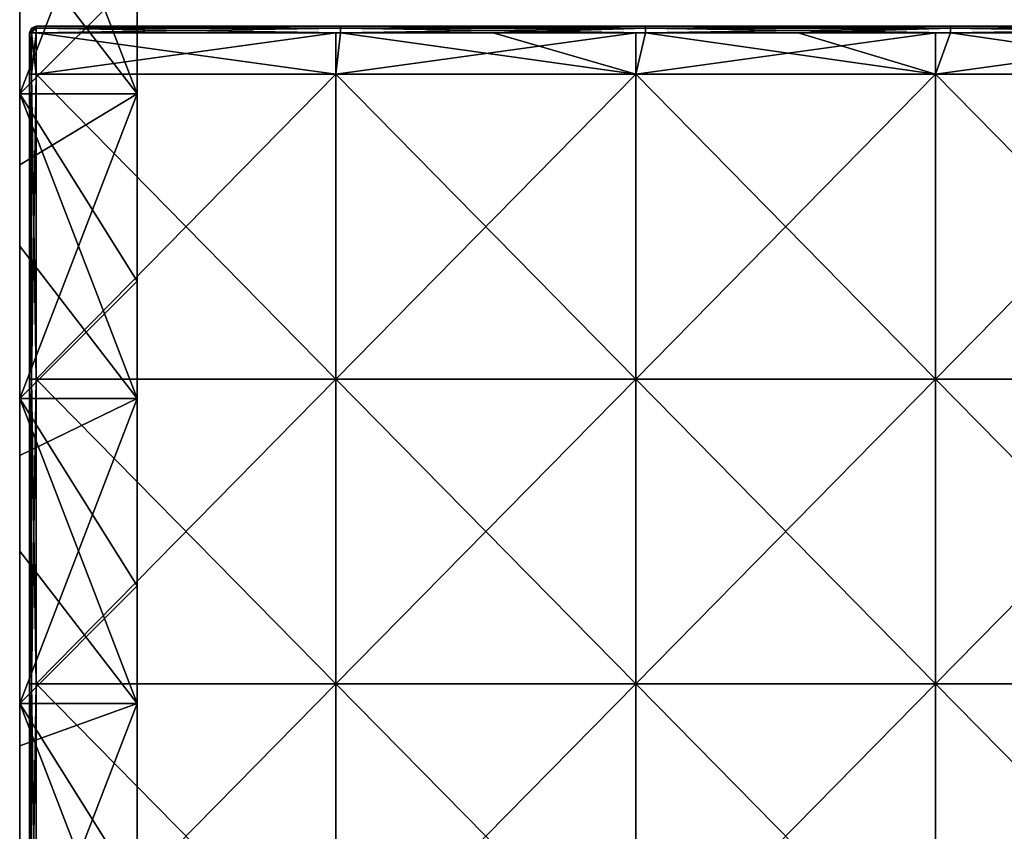
# Model space of a CAD drawing. Units: millimetres. Extents: x -601 to 601, y -490 to 12.
# Drawn here: x -600 to -449, y -369 to -245 of the extents above; entities that cross this region are included whole.
import ezdxf

# ---------------------------------------------------------------- set-up
doc = ezdxf.new("R2010")
doc.units = ezdxf.units.MM
doc.header["$LTSCALE"] = 41.718519
for name, color, linetype in [('27', 7, 'CONTINUOUS'), ('28', 7, 'CONTINUOUS'), ('30', 7, 'CONTINUOUS'), ('31', 7, 'CONTINUOUS'), ('34', 7, 'CONTINUOUS'), ('35', 7, 'CONTINUOUS'), ('36', 7, 'CONTINUOUS'), ('37', 7, 'CONTINUOUS'), ('38', 7, 'CONTINUOUS'), ('39', 7, 'CONTINUOUS'), ('40', 7, 'CONTINUOUS'), ('58', 7, 'CONTINUOUS'), ('67', 7, 'CONTINUOUS'), ('68', 7, 'CONTINUOUS'), ('70', 7, 'CONTINUOUS')]:
    doc.layers.add(name, color=color, linetype=linetype)

msp = doc.modelspace()

# ---------------------------------------------------------------- linework, layer by layer
at = {"layer": '27', "color": 254, "linetype": 'Continuous', "true_color": 0xcad1ee}
for points in [[(-598.5, -247, 484), (-598.5, -253.36, 484), (-598.5, -247, 501), (-598.5, -247, 484)], [(-598.5, -247, 501), (-598.5, -253.36, 484), (-598.5, -253.36, 501), (-598.5, -247, 501)], [(-598.5, -253.36, 484), (-598.5, -287, 484), (-598.5, -253.36, 501), (-598.5, -253.36, 484)], [(-598.5, -253.36, 501), (-598.5, -287, 484), (-598.5, -287, 501), (-598.5, -253.36, 501)], [(-598.5, -287, 484), (-598.5, -300.1, 484), (-598.5, -287, 501), (-598.5, -287, 484)], [(-598.5, -287, 501), (-598.5, -300.1, 484), (-598.5, -300.1, 501), (-598.5, -287, 501)], [(-598.5, -300.1, 484), (-598.5, -327, 484), (-598.5, -300.1, 501), (-598.5, -300.1, 484)], [(-598.5, -300.1, 501), (-598.5, -327, 484), (-598.5, -327, 501), (-598.5, -300.1, 501)], [(-598.5, -327, 484), (-598.5, -346.83, 484), (-598.5, -327, 501), (-598.5, -327, 484)], [(-598.5, -327, 501), (-598.5, -346.83, 484), (-598.5, -346.83, 501), (-598.5, -327, 501)], [(-598.5, -346.83, 484), (-598.5, -367, 484), (-598.5, -346.83, 501), (-598.5, -346.83, 484)], [(-598.5, -346.83, 501), (-598.5, -367, 484), (-598.5, -367, 501), (-598.5, -346.83, 501)], [(-598.5, -367, 484), (-598.5, -393.57, 484), (-598.5, -367, 501), (-598.5, -367, 484)], [(-598.5, -367, 501), (-598.5, -393.57, 484), (-598.5, -393.57, 501), (-598.5, -367, 501)]]:
    msp.add_3dface(points, dxfattribs=at)
at = {"layer": '28', "color": 254, "linetype": 'Continuous', "true_color": 0xcad1ee}
for points in [[(-598.5, -253.36, 484), (-598.5, -247, 484), (-598.2, -247, 483.29), (-598.5, -253.36, 484)], [(-598.21, -253.36, 483.29), (-598.5, -253.36, 484), (-598.2, -247, 483.29), (-598.21, -253.36, 483.29)], [(-597.5, -247, 483), (-597.5, -253.36, 483), (-598.21, -253.36, 483.29), (-597.5, -247, 483)], [(-597.5, -247, 483), (-598.21, -253.36, 483.29), (-598.2, -247, 483.29), (-597.5, -247, 483)], [(-598.5, -300.1, 484), (-598.5, -287, 484), (-598.21, -253.36, 483.29), (-598.5, -300.1, 484)], [(-598.21, -300.1, 483.29), (-598.5, -300.1, 484), (-598.21, -253.36, 483.29), (-598.21, -300.1, 483.29)], [(-598.5, -287, 484), (-598.5, -253.36, 484), (-598.21, -253.36, 483.29), (-598.5, -287, 484)], [(-597.5, -253.36, 483), (-597.5, -300.1, 483), (-598.21, -300.1, 483.29), (-597.5, -253.36, 483)], [(-597.5, -253.36, 483), (-598.21, -300.1, 483.29), (-598.21, -253.36, 483.29), (-597.5, -253.36, 483)], [(-598.5, -346.83, 484), (-598.5, -327, 484), (-598.21, -300.1, 483.29), (-598.5, -346.83, 484)], [(-598.21, -346.83, 483.29), (-598.5, -346.83, 484), (-598.21, -300.1, 483.29), (-598.21, -346.83, 483.29)], [(-598.5, -327, 484), (-598.5, -300.1, 484), (-598.21, -300.1, 483.29), (-598.5, -327, 484)], [(-597.5, -300.1, 483), (-597.5, -346.83, 483), (-598.21, -346.83, 483.29), (-597.5, -300.1, 483)], [(-597.5, -300.1, 483), (-598.21, -346.83, 483.29), (-598.21, -300.1, 483.29), (-597.5, -300.1, 483)], [(-598.5, -393.57, 484), (-598.5, -367, 484), (-598.21, -346.83, 483.29), (-598.5, -393.57, 484)], [(-598.21, -393.57, 483.29), (-598.5, -393.57, 484), (-598.21, -346.83, 483.29), (-598.21, -393.57, 483.29)], [(-598.5, -367, 484), (-598.5, -346.83, 484), (-598.21, -346.83, 483.29), (-598.5, -367, 484)], [(-597.5, -346.83, 483), (-597.5, -393.57, 483), (-598.21, -393.57, 483.29), (-597.5, -346.83, 483)], [(-597.5, -346.83, 483), (-598.21, -393.57, 483.29), (-598.21, -346.83, 483.29), (-597.5, -346.83, 483)]]:
    msp.add_3dface(points, dxfattribs=at)
at = {"layer": '30', "color": 254, "linetype": 'Continuous', "true_color": 0xcad1ee}
for points in [[(-598.5, -247, 484), (-598.5, -247, 501), (-598.2, -246.29, 501), (-598.5, -247, 484)], [(-598.2, -246.29, 484), (-598.5, -247, 484), (-598.2, -246.29, 501), (-598.2, -246.29, 484)], [(-597.5, -246, 501), (-597.5, -246, 484), (-598.2, -246.29, 484), (-597.5, -246, 501)], [(-597.5, -246, 501), (-598.2, -246.29, 484), (-598.2, -246.29, 501), (-597.5, -246, 501)]]:
    msp.add_3dface(points, dxfattribs=at)
at = {"layer": '31', "color": 254, "linetype": 'Continuous', "true_color": 0xcad1ee}
for points in [[(-598.5, -247, 501), (-598.5, -253.36, 501), (-598.21, -253.36, 501.71), (-598.5, -247, 501)], [(-598.5, -247, 501), (-598.21, -253.36, 501.71), (-598.2, -247, 501.71), (-598.5, -247, 501)], [(-598.21, -253.36, 501.71), (-597.5, -253.36, 502), (-598.2, -247, 501.71), (-598.21, -253.36, 501.71)], [(-597.5, -253.36, 502), (-597.5, -247, 502), (-598.2, -247, 501.71), (-597.5, -253.36, 502)], [(-598.5, -253.36, 501), (-598.5, -287, 501), (-598.21, -300.1, 501.71), (-598.5, -253.36, 501)], [(-598.5, -253.36, 501), (-598.21, -300.1, 501.71), (-598.21, -253.36, 501.71), (-598.5, -253.36, 501)], [(-597.5, -300.1, 502), (-597.5, -253.36, 502), (-598.21, -253.36, 501.71), (-597.5, -300.1, 502)], [(-598.21, -300.1, 501.71), (-597.5, -300.1, 502), (-598.21, -253.36, 501.71), (-598.21, -300.1, 501.71)], [(-598.5, -287, 501), (-598.5, -300.1, 501), (-598.21, -300.1, 501.71), (-598.5, -287, 501)], [(-598.5, -300.1, 501), (-598.5, -327, 501), (-598.21, -346.83, 501.71), (-598.5, -300.1, 501)], [(-598.5, -300.1, 501), (-598.21, -346.83, 501.71), (-598.21, -300.1, 501.71), (-598.5, -300.1, 501)], [(-597.5, -346.83, 502), (-597.5, -300.1, 502), (-598.21, -300.1, 501.71), (-597.5, -346.83, 502)], [(-598.21, -346.83, 501.71), (-597.5, -346.83, 502), (-598.21, -300.1, 501.71), (-598.21, -346.83, 501.71)], [(-598.5, -327, 501), (-598.5, -346.83, 501), (-598.21, -346.83, 501.71), (-598.5, -327, 501)], [(-598.5, -346.83, 501), (-598.5, -367, 501), (-598.21, -393.57, 501.71), (-598.5, -346.83, 501)], [(-598.5, -346.83, 501), (-598.21, -393.57, 501.71), (-598.21, -346.83, 501.71), (-598.5, -346.83, 501)], [(-597.5, -393.57, 502), (-597.5, -346.83, 502), (-598.21, -346.83, 501.71), (-597.5, -393.57, 502)], [(-598.21, -393.57, 501.71), (-597.5, -393.57, 502), (-598.21, -346.83, 501.71), (-598.21, -393.57, 501.71)], [(-598.5, -367, 501), (-598.5, -393.57, 501), (-598.21, -393.57, 501.71), (-598.5, -367, 501)]]:
    msp.add_3dface(points, dxfattribs=at)
at = {"layer": '34', "color": 254, "linetype": 'Continuous', "true_color": 0xcad1ee}
for points in [[(-597.5, -246.29, 483.29), (-597.5, -247, 483), (-598.5, -247, 484), (-597.5, -246.29, 483.29)], [(-597.5, -246.29, 483.29), (-598.5, -247, 484), (-598.2, -246.29, 484), (-597.5, -246.29, 483.29)], [(-598.5, -247, 484), (-597.5, -247, 483), (-598.2, -247, 483.29), (-598.5, -247, 484)], [(-597.5, -246, 484), (-597.5, -246.29, 483.29), (-598.2, -246.29, 484), (-597.5, -246, 484)]]:
    msp.add_3dface(points, dxfattribs=at)
at = {"layer": '35', "color": 254, "linetype": 'Continuous', "true_color": 0xcad1ee}
for points in [[(-597.5, -246.29, 501.71), (-597.5, -246, 501), (-598.5, -247, 501), (-597.5, -246.29, 501.71)], [(-598.5, -247, 501), (-597.5, -246, 501), (-598.2, -246.29, 501), (-598.5, -247, 501)], [(-597.5, -246.29, 501.71), (-598.5, -247, 501), (-598.2, -247, 501.71), (-597.5, -246.29, 501.71)], [(-597.5, -247, 502), (-597.5, -246.29, 501.71), (-598.2, -247, 501.71), (-597.5, -247, 502)]]:
    msp.add_3dface(points, dxfattribs=at)
at = {"layer": '36', "linetype": 'Continuous'}
for points in [[(-551.54, -253.36, 483), (-597.5, -253.36, 483), (-551.54, -247, 483), (-551.54, -253.36, 483)], [(-551.54, -247, 483), (-597.5, -253.36, 483), (-597.5, -247, 483), (-551.54, -247, 483)], [(-505.58, -253.36, 483), (-551.54, -253.36, 483), (-505.58, -247, 483), (-505.58, -253.36, 483)], [(-505.58, -247, 483), (-551.54, -253.36, 483), (-550.81, -247, 483), (-505.58, -247, 483)], [(-550.81, -247, 483), (-551.54, -253.36, 483), (-551.54, -247, 483), (-550.81, -247, 483)], [(-459.62, -253.36, 483), (-505.58, -253.36, 483), (-459.62, -247, 483), (-459.62, -253.36, 483)], [(-459.62, -247, 483), (-505.58, -253.36, 483), (-504.07, -247, 483), (-459.62, -247, 483)], [(-504.07, -247, 483), (-505.58, -253.36, 483), (-505.58, -247, 483), (-504.07, -247, 483)], [(-413.65, -253.36, 483), (-459.62, -253.36, 483), (-413.65, -247, 483), (-413.65, -253.36, 483)], [(-413.65, -247, 483), (-459.62, -253.36, 483), (-457.33, -247, 483), (-413.65, -247, 483)], [(-457.33, -247, 483), (-459.62, -253.36, 483), (-459.62, -247, 483), (-457.33, -247, 483)], [(-551.54, -300.1, 483), (-597.5, -300.1, 483), (-551.54, -253.36, 483), (-551.54, -300.1, 483)], [(-551.54, -253.36, 483), (-597.5, -300.1, 483), (-597.5, -253.36, 483), (-551.54, -253.36, 483)], [(-505.58, -300.1, 483), (-551.54, -300.1, 483), (-505.58, -253.36, 483), (-505.58, -300.1, 483)], [(-505.58, -253.36, 483), (-551.54, -300.1, 483), (-551.54, -253.36, 483), (-505.58, -253.36, 483)], [(-459.62, -300.1, 483), (-505.58, -300.1, 483), (-459.62, -253.36, 483), (-459.62, -300.1, 483)], [(-459.62, -253.36, 483), (-505.58, -300.1, 483), (-505.58, -253.36, 483), (-459.62, -253.36, 483)], [(-413.65, -300.1, 483), (-459.62, -300.1, 483), (-413.65, -253.36, 483), (-413.65, -300.1, 483)], [(-413.65, -253.36, 483), (-459.62, -300.1, 483), (-459.62, -253.36, 483), (-413.65, -253.36, 483)], [(-551.54, -346.83, 483), (-597.5, -346.83, 483), (-551.54, -300.1, 483), (-551.54, -346.83, 483)], [(-551.54, -300.1, 483), (-597.5, -346.83, 483), (-597.5, -300.1, 483), (-551.54, -300.1, 483)], [(-505.58, -346.83, 483), (-551.54, -346.83, 483), (-505.58, -300.1, 483), (-505.58, -346.83, 483)], [(-505.58, -300.1, 483), (-551.54, -346.83, 483), (-551.54, -300.1, 483), (-505.58, -300.1, 483)], [(-459.62, -346.83, 483), (-505.58, -346.83, 483), (-459.62, -300.1, 483), (-459.62, -346.83, 483)], [(-459.62, -300.1, 483), (-505.58, -346.83, 483), (-505.58, -300.1, 483), (-459.62, -300.1, 483)], [(-413.65, -346.83, 483), (-459.62, -346.83, 483), (-413.65, -300.1, 483), (-413.65, -346.83, 483)], [(-413.65, -300.1, 483), (-459.62, -346.83, 483), (-459.62, -300.1, 483), (-413.65, -300.1, 483)], [(-551.54, -393.57, 483), (-597.5, -393.57, 483), (-551.54, -346.83, 483), (-551.54, -393.57, 483)], [(-551.54, -346.83, 483), (-597.5, -393.57, 483), (-597.5, -346.83, 483), (-551.54, -346.83, 483)], [(-505.58, -393.57, 483), (-551.54, -393.57, 483), (-505.58, -346.83, 483), (-505.58, -393.57, 483)], [(-505.58, -346.83, 483), (-551.54, -393.57, 483), (-551.54, -346.83, 483), (-505.58, -346.83, 483)], [(-459.62, -393.57, 483), (-505.58, -393.57, 483), (-459.62, -346.83, 483), (-459.62, -393.57, 483)], [(-459.62, -346.83, 483), (-505.58, -393.57, 483), (-505.58, -346.83, 483), (-459.62, -346.83, 483)], [(-413.65, -393.57, 483), (-459.62, -393.57, 483), (-413.65, -346.83, 483), (-413.65, -393.57, 483)], [(-413.65, -346.83, 483), (-459.62, -393.57, 483), (-459.62, -346.83, 483), (-413.65, -346.83, 483)]]:
    msp.add_3dface(points, dxfattribs=at)
at = {"layer": '37', "linetype": 'Continuous'}
for points in [[(-550.81, -246, 484), (-550.81, -246.29, 483.29), (-597.5, -246, 484), (-550.81, -246, 484)], [(-597.5, -246, 484), (-550.81, -246.29, 483.29), (-597.5, -246.29, 483.29), (-597.5, -246, 484)], [(-550.81, -247, 483), (-551.54, -247, 483), (-597.5, -246.29, 483.29), (-550.81, -247, 483)], [(-550.81, -246.29, 483.29), (-550.81, -247, 483), (-597.5, -246.29, 483.29), (-550.81, -246.29, 483.29)], [(-551.54, -247, 483), (-597.5, -247, 483), (-597.5, -246.29, 483.29), (-551.54, -247, 483)], [(-550.81, -246.29, 483.29), (-550.81, -246, 484), (-504.07, -246.29, 483.29), (-550.81, -246.29, 483.29)], [(-504.07, -246.29, 483.29), (-550.81, -246, 484), (-527.44, -246, 484), (-504.07, -246.29, 483.29)], [(-504.07, -247, 483), (-505.58, -247, 483), (-550.81, -246.29, 483.29), (-504.07, -247, 483)], [(-504.07, -247, 483), (-550.81, -246.29, 483.29), (-504.07, -246.29, 483.29), (-504.07, -247, 483)], [(-505.58, -247, 483), (-550.81, -247, 483), (-550.81, -246.29, 483.29), (-505.58, -247, 483)], [(-504.07, -246, 484), (-504.07, -246.29, 483.29), (-527.44, -246, 484), (-504.07, -246, 484)], [(-504.07, -246.29, 483.29), (-504.07, -246, 484), (-457.33, -246.29, 483.29), (-504.07, -246.29, 483.29)], [(-457.33, -246.29, 483.29), (-504.07, -246, 484), (-480.7, -246, 484), (-457.33, -246.29, 483.29)], [(-457.33, -247, 483), (-459.62, -247, 483), (-504.07, -246.29, 483.29), (-457.33, -247, 483)], [(-457.33, -247, 483), (-504.07, -246.29, 483.29), (-457.33, -246.29, 483.29), (-457.33, -247, 483)], [(-459.62, -247, 483), (-504.07, -247, 483), (-504.07, -246.29, 483.29), (-459.62, -247, 483)], [(-457.33, -246, 484), (-457.33, -246.29, 483.29), (-480.7, -246, 484), (-457.33, -246, 484)], [(-457.33, -246.29, 483.29), (-457.33, -246, 484), (-410.6, -246.29, 483.29), (-457.33, -246.29, 483.29)], [(-410.6, -246.29, 483.29), (-457.33, -246, 484), (-433.97, -246, 484), (-410.6, -246.29, 483.29)], [(-410.6, -247, 483), (-413.65, -247, 483), (-457.33, -246.29, 483.29), (-410.6, -247, 483)], [(-410.6, -247, 483), (-457.33, -246.29, 483.29), (-410.6, -246.29, 483.29), (-410.6, -247, 483)], [(-413.65, -247, 483), (-457.33, -247, 483), (-457.33, -246.29, 483.29), (-413.65, -247, 483)]]:
    msp.add_3dface(points, dxfattribs=at)
at = {"layer": '38', "linetype": 'Continuous'}
for points in [[(-550.81, -246, 484), (-597.5, -246, 484), (-550.81, -246, 501), (-550.81, -246, 484)], [(-550.81, -246, 501), (-597.5, -246, 484), (-551.54, -246, 501), (-550.81, -246, 501)], [(-551.54, -246, 501), (-597.5, -246, 484), (-597.5, -246, 501), (-551.54, -246, 501)], [(-527.44, -246, 484), (-550.81, -246, 484), (-505.58, -246, 501), (-527.44, -246, 484)], [(-505.58, -246, 501), (-550.81, -246, 484), (-550.81, -246, 501), (-505.58, -246, 501)], [(-504.07, -246, 484), (-527.44, -246, 484), (-504.07, -246, 501), (-504.07, -246, 484)], [(-504.07, -246, 501), (-527.44, -246, 484), (-505.58, -246, 501), (-504.07, -246, 501)], [(-480.7, -246, 484), (-504.07, -246, 484), (-459.62, -246, 501), (-480.7, -246, 484)], [(-459.62, -246, 501), (-504.07, -246, 484), (-504.07, -246, 501), (-459.62, -246, 501)], [(-457.33, -246, 484), (-480.7, -246, 484), (-457.33, -246, 501), (-457.33, -246, 484)], [(-457.33, -246, 501), (-480.7, -246, 484), (-459.62, -246, 501), (-457.33, -246, 501)], [(-433.97, -246, 484), (-457.33, -246, 484), (-413.65, -246, 501), (-433.97, -246, 484)], [(-413.65, -246, 501), (-457.33, -246, 484), (-457.33, -246, 501), (-413.65, -246, 501)]]:
    msp.add_3dface(points, dxfattribs=at)
at = {"layer": '39', "linetype": 'Continuous'}
for points in [[(-550.81, -246, 501), (-551.54, -246, 501), (-597.5, -246.29, 501.71), (-550.81, -246, 501)], [(-550.81, -246.29, 501.71), (-550.81, -246, 501), (-597.5, -246.29, 501.71), (-550.81, -246.29, 501.71)], [(-551.54, -246, 501), (-597.5, -246, 501), (-597.5, -246.29, 501.71), (-551.54, -246, 501)], [(-550.81, -247, 502), (-550.81, -246.29, 501.71), (-597.5, -247, 502), (-550.81, -247, 502)], [(-597.5, -247, 502), (-550.81, -246.29, 501.71), (-597.5, -246.29, 501.71), (-597.5, -247, 502)], [(-504.07, -246, 501), (-505.58, -246, 501), (-550.81, -246.29, 501.71), (-504.07, -246, 501)], [(-504.07, -246, 501), (-550.81, -246.29, 501.71), (-504.07, -246.29, 501.71), (-504.07, -246, 501)], [(-505.58, -246, 501), (-550.81, -246, 501), (-550.81, -246.29, 501.71), (-505.58, -246, 501)], [(-550.81, -246.29, 501.71), (-550.81, -247, 502), (-504.07, -246.29, 501.71), (-550.81, -246.29, 501.71)], [(-504.07, -246.29, 501.71), (-550.81, -247, 502), (-527.44, -247, 502), (-504.07, -246.29, 501.71)], [(-504.07, -247, 502), (-504.07, -246.29, 501.71), (-527.44, -247, 502), (-504.07, -247, 502)], [(-457.33, -246, 501), (-459.62, -246, 501), (-504.07, -246.29, 501.71), (-457.33, -246, 501)], [(-457.33, -246, 501), (-504.07, -246.29, 501.71), (-457.33, -246.29, 501.71), (-457.33, -246, 501)], [(-459.62, -246, 501), (-504.07, -246, 501), (-504.07, -246.29, 501.71), (-459.62, -246, 501)], [(-504.07, -246.29, 501.71), (-504.07, -247, 502), (-457.33, -246.29, 501.71), (-504.07, -246.29, 501.71)], [(-457.33, -246.29, 501.71), (-504.07, -247, 502), (-480.7, -247, 502), (-457.33, -246.29, 501.71)], [(-457.33, -247, 502), (-457.33, -246.29, 501.71), (-480.7, -247, 502), (-457.33, -247, 502)], [(-410.6, -246, 501), (-413.65, -246, 501), (-457.33, -246.29, 501.71), (-410.6, -246, 501)], [(-410.6, -246, 501), (-457.33, -246.29, 501.71), (-410.6, -246.29, 501.71), (-410.6, -246, 501)], [(-413.65, -246, 501), (-457.33, -246, 501), (-457.33, -246.29, 501.71), (-413.65, -246, 501)], [(-457.33, -246.29, 501.71), (-457.33, -247, 502), (-410.6, -246.29, 501.71), (-457.33, -246.29, 501.71)], [(-410.6, -246.29, 501.71), (-457.33, -247, 502), (-433.97, -247, 502), (-410.6, -246.29, 501.71)]]:
    msp.add_3dface(points, dxfattribs=at)
at = {"layer": '40', "linetype": 'Continuous'}
for points in [[(-550.81, -247, 502), (-597.5, -247, 502), (-551.54, -253.36, 502), (-550.81, -247, 502)], [(-551.54, -253.36, 502), (-597.5, -247, 502), (-597.5, -253.36, 502), (-551.54, -253.36, 502)], [(-505.58, -253.36, 502), (-550.81, -247, 502), (-551.54, -253.36, 502), (-505.58, -253.36, 502)], [(-527.44, -247, 502), (-550.81, -247, 502), (-505.58, -253.36, 502), (-527.44, -247, 502)], [(-504.07, -247, 502), (-527.44, -247, 502), (-505.58, -253.36, 502), (-504.07, -247, 502)], [(-459.62, -253.36, 502), (-504.07, -247, 502), (-505.58, -253.36, 502), (-459.62, -253.36, 502)], [(-480.7, -247, 502), (-504.07, -247, 502), (-459.62, -253.36, 502), (-480.7, -247, 502)], [(-457.33, -247, 502), (-480.7, -247, 502), (-459.62, -253.36, 502), (-457.33, -247, 502)], [(-413.65, -253.36, 502), (-457.33, -247, 502), (-459.62, -253.36, 502), (-413.65, -253.36, 502)], [(-433.97, -247, 502), (-457.33, -247, 502), (-413.65, -253.36, 502), (-433.97, -247, 502)], [(-551.54, -253.36, 502), (-597.5, -253.36, 502), (-551.54, -300.1, 502), (-551.54, -253.36, 502)], [(-597.5, -253.36, 502), (-597.5, -300.1, 502), (-551.54, -300.1, 502), (-597.5, -253.36, 502)], [(-505.58, -253.36, 502), (-551.54, -253.36, 502), (-505.58, -300.1, 502), (-505.58, -253.36, 502)], [(-551.54, -253.36, 502), (-551.54, -300.1, 502), (-505.58, -300.1, 502), (-551.54, -253.36, 502)], [(-459.62, -253.36, 502), (-505.58, -253.36, 502), (-459.62, -300.1, 502), (-459.62, -253.36, 502)], [(-505.58, -253.36, 502), (-505.58, -300.1, 502), (-459.62, -300.1, 502), (-505.58, -253.36, 502)], [(-413.65, -253.36, 502), (-459.62, -253.36, 502), (-413.65, -300.1, 502), (-413.65, -253.36, 502)], [(-459.62, -253.36, 502), (-459.62, -300.1, 502), (-413.65, -300.1, 502), (-459.62, -253.36, 502)], [(-597.5, -346.83, 502), (-551.54, -346.83, 502), (-597.5, -300.1, 502), (-597.5, -346.83, 502)], [(-597.5, -300.1, 502), (-551.54, -346.83, 502), (-551.54, -300.1, 502), (-597.5, -300.1, 502)], [(-551.54, -346.83, 502), (-505.58, -346.83, 502), (-551.54, -300.1, 502), (-551.54, -346.83, 502)], [(-551.54, -300.1, 502), (-505.58, -346.83, 502), (-505.58, -300.1, 502), (-551.54, -300.1, 502)], [(-505.58, -346.83, 502), (-459.62, -346.83, 502), (-505.58, -300.1, 502), (-505.58, -346.83, 502)], [(-505.58, -300.1, 502), (-459.62, -346.83, 502), (-459.62, -300.1, 502), (-505.58, -300.1, 502)], [(-459.62, -346.83, 502), (-413.65, -346.83, 502), (-459.62, -300.1, 502), (-459.62, -346.83, 502)], [(-459.62, -300.1, 502), (-413.65, -346.83, 502), (-413.65, -300.1, 502), (-459.62, -300.1, 502)], [(-597.5, -393.57, 502), (-551.54, -393.57, 502), (-597.5, -346.83, 502), (-597.5, -393.57, 502)], [(-597.5, -346.83, 502), (-551.54, -393.57, 502), (-551.54, -346.83, 502), (-597.5, -346.83, 502)], [(-551.54, -393.57, 502), (-505.58, -393.57, 502), (-551.54, -346.83, 502), (-551.54, -393.57, 502)], [(-551.54, -346.83, 502), (-505.58, -393.57, 502), (-505.58, -346.83, 502), (-551.54, -346.83, 502)], [(-505.58, -393.57, 502), (-459.62, -393.57, 502), (-505.58, -346.83, 502), (-505.58, -393.57, 502)], [(-505.58, -346.83, 502), (-459.62, -393.57, 502), (-459.62, -346.83, 502), (-505.58, -346.83, 502)], [(-459.62, -393.57, 502), (-413.65, -393.57, 502), (-459.62, -346.83, 502), (-459.62, -393.57, 502)], [(-459.62, -346.83, 502), (-413.65, -393.57, 502), (-413.65, -346.83, 502), (-459.62, -346.83, 502)]]:
    msp.add_3dface(points, dxfattribs=at)
at = {"layer": '58', "color": 9, "linetype": 'Continuous', "true_color": 0xabd4cd}
for points in [[(-600, -256.36), (-600, -222.73), (-582, -209.62), (-600, -256.36)], [(-582, -238.36), (-600, -256.36), (-582, -209.62), (-582, -238.36)], [(-582, -256.36), (-600, -256.36), (-582, -238.36), (-582, -256.36)], [(-600, -303.1), (-600, -267.27), (-582, -256.36), (-600, -303.1)], [(-582, -285.1), (-600, -303.1), (-582, -256.36), (-582, -285.1)], [(-600, -267.27), (-600, -256.36), (-582, -256.36), (-600, -267.27)], [(-582, -303.1), (-600, -303.1), (-582, -285.1), (-582, -303.1)], [(-600, -349.83), (-600, -311.82), (-582, -303.1), (-600, -349.83)], [(-582, -331.83), (-600, -349.83), (-582, -303.1), (-582, -331.83)], [(-600, -311.82), (-600, -303.1), (-582, -303.1), (-600, -311.82)], [(-582, -349.83), (-600, -349.83), (-582, -331.83), (-582, -349.83)], [(-600, -396.57), (-600, -356.36), (-582, -349.83), (-600, -396.57)], [(-582, -378.57), (-600, -396.57), (-582, -349.83), (-582, -378.57)], [(-600, -356.36), (-600, -349.83), (-582, -349.83), (-600, -356.36)]]:
    msp.add_3dface(points, dxfattribs=at)
at = {"layer": '67', "color": 254, "linetype": 'Continuous', "true_color": 0xcad1ee}
for points in [[(-600, -209.62, 480), (-600, -232.99, 480), (-582, -256.36, 480), (-600, -209.62, 480)], [(-582, -238.36, 480), (-600, -209.62, 480), (-582, -256.36, 480), (-582, -238.36, 480)], [(-582, -256.36, 480), (-600, -232.99, 480), (-600, -256.36, 480), (-582, -256.36, 480)], [(-582, -256.36, 480), (-600, -256.36, 480), (-582, -285.1, 480), (-582, -256.36, 480)], [(-600, -256.36, 480), (-600, -279.73, 480), (-582, -303.1, 480), (-600, -256.36, 480)], [(-582, -285.1, 480), (-600, -256.36, 480), (-582, -303.1, 480), (-582, -285.1, 480)], [(-582, -303.1, 480), (-600, -279.73, 480), (-600, -303.1, 480), (-582, -303.1, 480)], [(-582, -303.1, 480), (-600, -303.1, 480), (-582, -331.83, 480), (-582, -303.1, 480)], [(-600, -303.1, 480), (-600, -326.47, 480), (-582, -349.83, 480), (-600, -303.1, 480)], [(-582, -331.83, 480), (-600, -303.1, 480), (-582, -349.83, 480), (-582, -331.83, 480)], [(-582, -349.83, 480), (-600, -326.47, 480), (-600, -349.83, 480), (-582, -349.83, 480)], [(-582, -349.83, 480), (-600, -349.83, 480), (-582, -378.57, 480), (-582, -349.83, 480)], [(-600, -349.83, 480), (-600, -373.2, 480), (-582, -396.57, 480), (-600, -349.83, 480)], [(-582, -378.57, 480), (-600, -349.83, 480), (-582, -396.57, 480), (-582, -378.57, 480)]]:
    msp.add_3dface(points, dxfattribs=at)
at = {"layer": '68', "color": 254, "linetype": 'Continuous', "true_color": 0xcad1ee}
for points in [[(-600, -232.99, 480), (-600, -222.73, 467.33), (-600, -267.27, 467.33), (-600, -232.99, 480)], [(-600, -267.27, 46.69), (-600, -222.73, 46.69), (-600, -267.27), (-600, -267.27, 46.69)], [(-600, -222.73, 46.69), (-600, -267.27, 46.69), (-600, -222.73, 93.43), (-600, -222.73, 46.69)], [(-600, -267.27), (-600, -222.73, 46.69), (-600, -256.36), (-600, -267.27)], [(-600, -256.36), (-600, -222.73, 46.69), (-600, -222.73), (-600, -256.36)], [(-600, -222.73, 93.43), (-600, -267.27, 46.69), (-600, -267.27, 93.43), (-600, -222.73, 93.43)], [(-600, -222.73, 93.43), (-600, -267.27, 93.43), (-600, -222.73, 140.17), (-600, -222.73, 93.43)], [(-600, -222.73, 140.17), (-600, -267.27, 93.43), (-600, -267.27, 140.17), (-600, -222.73, 140.17)], [(-600, -222.73, 140.17), (-600, -267.27, 140.17), (-600, -222.73, 186.9), (-600, -222.73, 140.17)], [(-600, -222.73, 186.9), (-600, -267.27, 140.17), (-600, -267.27, 186.9), (-600, -222.73, 186.9)], [(-600, -222.73, 186.9), (-600, -267.27, 186.9), (-600, -222.73, 233.64), (-600, -222.73, 186.9)], [(-600, -222.73, 233.64), (-600, -267.27, 186.9), (-600, -267.27, 233.64), (-600, -222.73, 233.64)], [(-600, -222.73, 233.64), (-600, -267.27, 233.64), (-600, -222.73, 280.38), (-600, -222.73, 233.64)], [(-600, -222.73, 280.38), (-600, -267.27, 233.64), (-600, -267.27, 280.38), (-600, -222.73, 280.38)], [(-600, -222.73, 280.38), (-600, -267.27, 280.38), (-600, -222.73, 327.12), (-600, -222.73, 280.38)], [(-600, -222.73, 327.12), (-600, -267.27, 280.38), (-600, -267.27, 327.12), (-600, -222.73, 327.12)], [(-600, -222.73, 327.12), (-600, -267.27, 327.12), (-600, -222.73, 373.85), (-600, -222.73, 327.12)], [(-600, -222.73, 373.85), (-600, -267.27, 327.12), (-600, -267.27, 373.85), (-600, -222.73, 373.85)], [(-600, -222.73, 373.85), (-600, -267.27, 373.85), (-600, -222.73, 420.59), (-600, -222.73, 373.85)], [(-600, -222.73, 420.59), (-600, -267.27, 373.85), (-600, -267.27, 420.59), (-600, -222.73, 420.59)], [(-600, -222.73, 420.59), (-600, -267.27, 420.59), (-600, -222.73, 467.33), (-600, -222.73, 420.59)], [(-600, -222.73, 467.33), (-600, -267.27, 420.59), (-600, -267.27, 467.33), (-600, -222.73, 467.33)], [(-600, -256.36, 480), (-600, -232.99, 480), (-600, -267.27, 467.33), (-600, -256.36, 480)], [(-600, -279.73, 480), (-600, -256.36, 480), (-600, -267.27, 467.33), (-600, -279.73, 480)], [(-600, -279.73, 480), (-600, -267.27, 467.33), (-600, -311.82, 467.33), (-600, -279.73, 480)], [(-600, -311.82, 46.69), (-600, -267.27, 46.69), (-600, -311.82), (-600, -311.82, 46.69)], [(-600, -267.27, 46.69), (-600, -311.82, 46.69), (-600, -267.27, 93.43), (-600, -267.27, 46.69)], [(-600, -311.82), (-600, -267.27, 46.69), (-600, -303.1), (-600, -311.82)], [(-600, -303.1), (-600, -267.27, 46.69), (-600, -267.27), (-600, -303.1)], [(-600, -267.27, 93.43), (-600, -311.82, 46.69), (-600, -311.82, 93.43), (-600, -267.27, 93.43)], [(-600, -267.27, 93.43), (-600, -311.82, 93.43), (-600, -267.27, 140.17), (-600, -267.27, 93.43)], [(-600, -267.27, 140.17), (-600, -311.82, 93.43), (-600, -311.82, 140.17), (-600, -267.27, 140.17)], [(-600, -267.27, 140.17), (-600, -311.82, 140.17), (-600, -267.27, 186.9), (-600, -267.27, 140.17)], [(-600, -267.27, 186.9), (-600, -311.82, 140.17), (-600, -311.82, 186.9), (-600, -267.27, 186.9)], [(-600, -267.27, 186.9), (-600, -311.82, 186.9), (-600, -267.27, 233.64), (-600, -267.27, 186.9)], [(-600, -267.27, 233.64), (-600, -311.82, 186.9), (-600, -311.82, 233.64), (-600, -267.27, 233.64)], [(-600, -267.27, 233.64), (-600, -311.82, 233.64), (-600, -267.27, 280.38), (-600, -267.27, 233.64)], [(-600, -267.27, 280.38), (-600, -311.82, 233.64), (-600, -311.82, 280.38), (-600, -267.27, 280.38)], [(-600, -267.27, 280.38), (-600, -311.82, 280.38), (-600, -267.27, 327.12), (-600, -267.27, 280.38)], [(-600, -267.27, 327.12), (-600, -311.82, 280.38), (-600, -311.82, 327.12), (-600, -267.27, 327.12)], [(-600, -267.27, 327.12), (-600, -311.82, 327.12), (-600, -267.27, 373.85), (-600, -267.27, 327.12)], [(-600, -267.27, 373.85), (-600, -311.82, 327.12), (-600, -311.82, 373.85), (-600, -267.27, 373.85)], [(-600, -267.27, 373.85), (-600, -311.82, 373.85), (-600, -267.27, 420.59), (-600, -267.27, 373.85)], [(-600, -267.27, 420.59), (-600, -311.82, 373.85), (-600, -311.82, 420.59), (-600, -267.27, 420.59)], [(-600, -267.27, 420.59), (-600, -311.82, 420.59), (-600, -267.27, 467.33), (-600, -267.27, 420.59)], [(-600, -267.27, 467.33), (-600, -311.82, 420.59), (-600, -311.82, 467.33), (-600, -267.27, 467.33)], [(-600, -303.1, 480), (-600, -279.73, 480), (-600, -311.82, 467.33), (-600, -303.1, 480)], [(-600, -326.47, 480), (-600, -303.1, 480), (-600, -311.82, 467.33), (-600, -326.47, 480)], [(-600, -326.47, 480), (-600, -311.82, 467.33), (-600, -356.36, 467.33), (-600, -326.47, 480)], [(-600, -356.36, 46.69), (-600, -311.82, 46.69), (-600, -356.36), (-600, -356.36, 46.69)], [(-600, -311.82, 46.69), (-600, -356.36, 46.69), (-600, -311.82, 93.43), (-600, -311.82, 46.69)], [(-600, -356.36), (-600, -311.82, 46.69), (-600, -349.83), (-600, -356.36)], [(-600, -349.83), (-600, -311.82, 46.69), (-600, -311.82), (-600, -349.83)], [(-600, -311.82, 93.43), (-600, -356.36, 46.69), (-600, -356.36, 93.43), (-600, -311.82, 93.43)], [(-600, -311.82, 93.43), (-600, -356.36, 93.43), (-600, -311.82, 140.17), (-600, -311.82, 93.43)], [(-600, -311.82, 140.17), (-600, -356.36, 93.43), (-600, -356.36, 140.17), (-600, -311.82, 140.17)], [(-600, -311.82, 140.17), (-600, -356.36, 140.17), (-600, -311.82, 186.9), (-600, -311.82, 140.17)], [(-600, -311.82, 186.9), (-600, -356.36, 140.17), (-600, -356.36, 186.9), (-600, -311.82, 186.9)], [(-600, -311.82, 186.9), (-600, -356.36, 186.9), (-600, -311.82, 233.64), (-600, -311.82, 186.9)], [(-600, -311.82, 233.64), (-600, -356.36, 186.9), (-600, -356.36, 233.64), (-600, -311.82, 233.64)], [(-600, -311.82, 233.64), (-600, -356.36, 233.64), (-600, -311.82, 280.38), (-600, -311.82, 233.64)], [(-600, -311.82, 280.38), (-600, -356.36, 233.64), (-600, -356.36, 280.38), (-600, -311.82, 280.38)], [(-600, -311.82, 280.38), (-600, -356.36, 280.38), (-600, -311.82, 327.12), (-600, -311.82, 280.38)], [(-600, -311.82, 327.12), (-600, -356.36, 280.38), (-600, -356.36, 327.12), (-600, -311.82, 327.12)], [(-600, -311.82, 327.12), (-600, -356.36, 327.12), (-600, -311.82, 373.85), (-600, -311.82, 327.12)], [(-600, -311.82, 373.85), (-600, -356.36, 327.12), (-600, -356.36, 373.85), (-600, -311.82, 373.85)], [(-600, -311.82, 373.85), (-600, -356.36, 373.85), (-600, -311.82, 420.59), (-600, -311.82, 373.85)], [(-600, -311.82, 420.59), (-600, -356.36, 373.85), (-600, -356.36, 420.59), (-600, -311.82, 420.59)], [(-600, -311.82, 420.59), (-600, -356.36, 420.59), (-600, -311.82, 467.33), (-600, -311.82, 420.59)], [(-600, -311.82, 467.33), (-600, -356.36, 420.59), (-600, -356.36, 467.33), (-600, -311.82, 467.33)], [(-600, -349.83, 480), (-600, -326.47, 480), (-600, -356.36, 467.33), (-600, -349.83, 480)], [(-600, -373.2, 480), (-600, -349.83, 480), (-600, -356.36, 467.33), (-600, -373.2, 480)], [(-600, -373.2, 480), (-600, -356.36, 467.33), (-600, -400.91, 467.33), (-600, -373.2, 480)], [(-600, -400.91, 46.69), (-600, -356.36, 46.69), (-600, -400.91), (-600, -400.91, 46.69)], [(-600, -356.36, 46.69), (-600, -400.91, 46.69), (-600, -356.36, 93.43), (-600, -356.36, 46.69)], [(-600, -400.91), (-600, -356.36, 46.69), (-600, -396.57), (-600, -400.91)], [(-600, -396.57), (-600, -356.36, 46.69), (-600, -356.36), (-600, -396.57)], [(-600, -356.36, 93.43), (-600, -400.91, 46.69), (-600, -400.91, 93.43), (-600, -356.36, 93.43)], [(-600, -356.36, 93.43), (-600, -400.91, 93.43), (-600, -356.36, 140.17), (-600, -356.36, 93.43)], [(-600, -356.36, 140.17), (-600, -400.91, 93.43), (-600, -400.91, 140.17), (-600, -356.36, 140.17)], [(-600, -356.36, 140.17), (-600, -400.91, 140.17), (-600, -356.36, 186.9), (-600, -356.36, 140.17)], [(-600, -356.36, 186.9), (-600, -400.91, 140.17), (-600, -400.91, 186.9), (-600, -356.36, 186.9)], [(-600, -356.36, 186.9), (-600, -400.91, 186.9), (-600, -356.36, 233.64), (-600, -356.36, 186.9)], [(-600, -356.36, 233.64), (-600, -400.91, 186.9), (-600, -400.91, 233.64), (-600, -356.36, 233.64)], [(-600, -356.36, 233.64), (-600, -400.91, 233.64), (-600, -356.36, 280.38), (-600, -356.36, 233.64)], [(-600, -356.36, 280.38), (-600, -400.91, 233.64), (-600, -400.91, 280.38), (-600, -356.36, 280.38)], [(-600, -356.36, 280.38), (-600, -400.91, 280.38), (-600, -356.36, 327.12), (-600, -356.36, 280.38)], [(-600, -356.36, 327.12), (-600, -400.91, 280.38), (-600, -400.91, 327.12), (-600, -356.36, 327.12)], [(-600, -356.36, 327.12), (-600, -400.91, 327.12), (-600, -356.36, 373.85), (-600, -356.36, 327.12)], [(-600, -356.36, 373.85), (-600, -400.91, 327.12), (-600, -400.91, 373.85), (-600, -356.36, 373.85)], [(-600, -356.36, 373.85), (-600, -400.91, 373.85), (-600, -356.36, 420.59), (-600, -356.36, 373.85)], [(-600, -356.36, 420.59), (-600, -400.91, 373.85), (-600, -400.91, 420.59), (-600, -356.36, 420.59)], [(-600, -356.36, 420.59), (-600, -400.91, 420.59), (-600, -356.36, 467.33), (-600, -356.36, 420.59)], [(-600, -356.36, 467.33), (-600, -400.91, 420.59), (-600, -400.91, 467.33), (-600, -356.36, 467.33)]]:
    msp.add_3dface(points, dxfattribs=at)
at = {"layer": '70', "linetype": 'Continuous'}
for points in [[(-582, -238.36, 480), (-582, -256.36, 480), (-582, -285.1, 436.36), (-582, -238.36, 480)], [(-582, -238.36, 480), (-582, -285.1, 436.36), (-582, -238.36, 436.36), (-582, -238.36, 480)], [(-582, -285.1, 436.36), (-582, -285.1, 392.73), (-582, -238.36, 436.36), (-582, -285.1, 436.36)], [(-582, -285.1, 392.73), (-582, -285.1, 349.09), (-582, -238.36, 392.73), (-582, -285.1, 392.73)], [(-582, -238.36, 436.36), (-582, -285.1, 392.73), (-582, -238.36, 392.73), (-582, -238.36, 436.36)], [(-582, -285.1, 349.09), (-582, -285.1, 305.45), (-582, -238.36, 349.09), (-582, -285.1, 349.09)], [(-582, -238.36, 392.73), (-582, -285.1, 349.09), (-582, -238.36, 349.09), (-582, -238.36, 392.73)], [(-582, -285.1, 305.45), (-582, -285.1, 261.82), (-582, -238.36, 305.45), (-582, -285.1, 305.45)], [(-582, -238.36, 349.09), (-582, -285.1, 305.45), (-582, -238.36, 305.45), (-582, -238.36, 349.09)], [(-582, -285.1, 261.82), (-582, -285.1, 218.18), (-582, -238.36, 261.82), (-582, -285.1, 261.82)], [(-582, -238.36, 305.45), (-582, -285.1, 261.82), (-582, -238.36, 261.82), (-582, -238.36, 305.45)], [(-582, -285.1, 218.18), (-582, -285.1, 174.55), (-582, -238.36, 218.18), (-582, -285.1, 218.18)], [(-582, -238.36, 261.82), (-582, -285.1, 218.18), (-582, -238.36, 218.18), (-582, -238.36, 261.82)], [(-582, -285.1, 174.55), (-582, -285.1, 130.91), (-582, -238.36, 174.55), (-582, -285.1, 174.55)], [(-582, -238.36, 218.18), (-582, -285.1, 174.55), (-582, -238.36, 174.55), (-582, -238.36, 218.18)], [(-582, -285.1, 130.91), (-582, -285.1, 87.27), (-582, -238.36, 130.91), (-582, -285.1, 130.91)], [(-582, -238.36, 174.55), (-582, -285.1, 130.91), (-582, -238.36, 130.91), (-582, -238.36, 174.55)], [(-582, -285.1, 87.27), (-582, -285.1, 43.64), (-582, -238.36, 87.27), (-582, -285.1, 87.27)], [(-582, -238.36, 130.91), (-582, -285.1, 87.27), (-582, -238.36, 87.27), (-582, -238.36, 130.91)], [(-582, -285.1, 43.64), (-582, -285.1), (-582, -238.36, 43.64), (-582, -285.1, 43.64)], [(-582, -238.36, 87.27), (-582, -285.1, 43.64), (-582, -238.36, 43.64), (-582, -238.36, 87.27)], [(-582, -285.1), (-582, -256.36), (-582, -238.36, 43.64), (-582, -285.1)], [(-582, -238.36, 43.64), (-582, -256.36), (-582, -238.36), (-582, -238.36, 43.64)], [(-582, -256.36, 480), (-582, -285.1, 480), (-582, -285.1, 436.36), (-582, -256.36, 480)], [(-582, -285.1, 480), (-582, -303.1, 480), (-582, -331.83, 436.36), (-582, -285.1, 480)], [(-582, -285.1, 480), (-582, -331.83, 436.36), (-582, -285.1, 436.36), (-582, -285.1, 480)], [(-582, -331.83, 436.36), (-582, -331.83, 392.73), (-582, -285.1, 436.36), (-582, -331.83, 436.36)], [(-582, -331.83, 392.73), (-582, -331.83, 349.09), (-582, -285.1, 392.73), (-582, -331.83, 392.73)], [(-582, -285.1, 436.36), (-582, -331.83, 392.73), (-582, -285.1, 392.73), (-582, -285.1, 436.36)], [(-582, -331.83, 349.09), (-582, -331.83, 305.45), (-582, -285.1, 349.09), (-582, -331.83, 349.09)], [(-582, -285.1, 392.73), (-582, -331.83, 349.09), (-582, -285.1, 349.09), (-582, -285.1, 392.73)], [(-582, -331.83, 305.45), (-582, -331.83, 261.82), (-582, -285.1, 305.45), (-582, -331.83, 305.45)], [(-582, -285.1, 349.09), (-582, -331.83, 305.45), (-582, -285.1, 305.45), (-582, -285.1, 349.09)], [(-582, -331.83, 261.82), (-582, -331.83, 218.18), (-582, -285.1, 261.82), (-582, -331.83, 261.82)], [(-582, -285.1, 305.45), (-582, -331.83, 261.82), (-582, -285.1, 261.82), (-582, -285.1, 305.45)], [(-582, -331.83, 218.18), (-582, -331.83, 174.55), (-582, -285.1, 218.18), (-582, -331.83, 218.18)], [(-582, -285.1, 261.82), (-582, -331.83, 218.18), (-582, -285.1, 218.18), (-582, -285.1, 261.82)], [(-582, -331.83, 174.55), (-582, -331.83, 130.91), (-582, -285.1, 174.55), (-582, -331.83, 174.55)], [(-582, -285.1, 218.18), (-582, -331.83, 174.55), (-582, -285.1, 174.55), (-582, -285.1, 218.18)], [(-582, -331.83, 130.91), (-582, -331.83, 87.27), (-582, -285.1, 130.91), (-582, -331.83, 130.91)], [(-582, -285.1, 174.55), (-582, -331.83, 130.91), (-582, -285.1, 130.91), (-582, -285.1, 174.55)], [(-582, -331.83, 87.27), (-582, -331.83, 43.64), (-582, -285.1, 87.27), (-582, -331.83, 87.27)], [(-582, -285.1, 130.91), (-582, -331.83, 87.27), (-582, -285.1, 87.27), (-582, -285.1, 130.91)], [(-582, -331.83, 43.64), (-582, -331.83), (-582, -285.1, 43.64), (-582, -331.83, 43.64)], [(-582, -285.1, 87.27), (-582, -331.83, 43.64), (-582, -285.1, 43.64), (-582, -285.1, 87.27)], [(-582, -331.83), (-582, -303.1), (-582, -285.1, 43.64), (-582, -331.83)], [(-582, -285.1, 43.64), (-582, -303.1), (-582, -285.1), (-582, -285.1, 43.64)], [(-582, -303.1, 480), (-582, -331.83, 480), (-582, -331.83, 436.36), (-582, -303.1, 480)], [(-582, -331.83, 480), (-582, -349.83, 480), (-582, -378.57, 436.36), (-582, -331.83, 480)], [(-582, -331.83, 480), (-582, -378.57, 436.36), (-582, -331.83, 436.36), (-582, -331.83, 480)], [(-582, -378.57, 436.36), (-582, -378.57, 392.73), (-582, -331.83, 436.36), (-582, -378.57, 436.36)], [(-582, -378.57, 392.73), (-582, -378.57, 349.09), (-582, -331.83, 392.73), (-582, -378.57, 392.73)], [(-582, -331.83, 436.36), (-582, -378.57, 392.73), (-582, -331.83, 392.73), (-582, -331.83, 436.36)], [(-582, -378.57, 349.09), (-582, -378.57, 305.45), (-582, -331.83, 349.09), (-582, -378.57, 349.09)], [(-582, -331.83, 392.73), (-582, -378.57, 349.09), (-582, -331.83, 349.09), (-582, -331.83, 392.73)], [(-582, -378.57, 305.45), (-582, -378.57, 261.82), (-582, -331.83, 305.45), (-582, -378.57, 305.45)], [(-582, -331.83, 349.09), (-582, -378.57, 305.45), (-582, -331.83, 305.45), (-582, -331.83, 349.09)], [(-582, -378.57, 261.82), (-582, -378.57, 218.18), (-582, -331.83, 261.82), (-582, -378.57, 261.82)], [(-582, -331.83, 305.45), (-582, -378.57, 261.82), (-582, -331.83, 261.82), (-582, -331.83, 305.45)], [(-582, -378.57, 218.18), (-582, -378.57, 174.55), (-582, -331.83, 218.18), (-582, -378.57, 218.18)], [(-582, -331.83, 261.82), (-582, -378.57, 218.18), (-582, -331.83, 218.18), (-582, -331.83, 261.82)], [(-582, -378.57, 174.55), (-582, -378.57, 130.91), (-582, -331.83, 174.55), (-582, -378.57, 174.55)], [(-582, -331.83, 218.18), (-582, -378.57, 174.55), (-582, -331.83, 174.55), (-582, -331.83, 218.18)], [(-582, -378.57, 130.91), (-582, -378.57, 87.27), (-582, -331.83, 130.91), (-582, -378.57, 130.91)], [(-582, -331.83, 174.55), (-582, -378.57, 130.91), (-582, -331.83, 130.91), (-582, -331.83, 174.55)], [(-582, -378.57, 87.27), (-582, -378.57, 43.64), (-582, -331.83, 87.27), (-582, -378.57, 87.27)], [(-582, -331.83, 130.91), (-582, -378.57, 87.27), (-582, -331.83, 87.27), (-582, -331.83, 130.91)], [(-582, -378.57, 43.64), (-582, -378.57), (-582, -331.83, 43.64), (-582, -378.57, 43.64)], [(-582, -331.83, 87.27), (-582, -378.57, 43.64), (-582, -331.83, 43.64), (-582, -331.83, 87.27)], [(-582, -378.57), (-582, -349.83), (-582, -331.83, 43.64), (-582, -378.57)], [(-582, -331.83, 43.64), (-582, -349.83), (-582, -331.83), (-582, -331.83, 43.64)], [(-582, -349.83, 480), (-582, -378.57, 480), (-582, -378.57, 436.36), (-582, -349.83, 480)]]:
    msp.add_3dface(points, dxfattribs=at)

doc.saveas('drawing.dxf')
